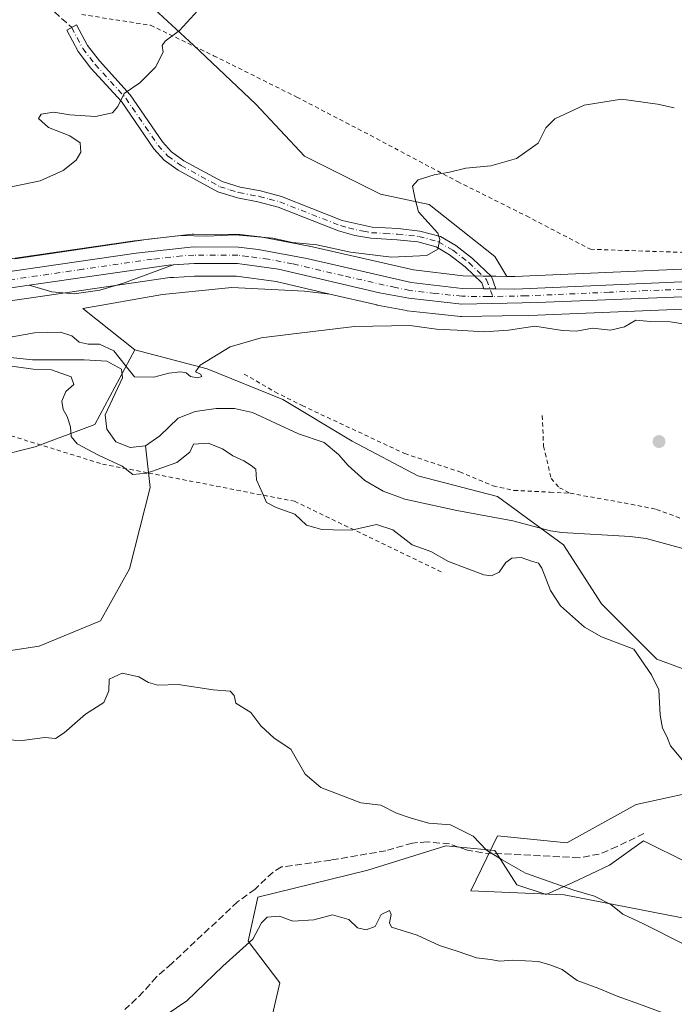
# Model space of a CAD drawing. Units: metres. Extents: x 655309 to 658776, y 4725549 to 4727940.
# Drawn here: x 655837 to 655993, y 4726550 to 4726785 of the extents above; entities that cross this region are included whole.
import ezdxf

# ---------------------------------------------------------------- set-up
doc = ezdxf.new("R2010")
doc.units = ezdxf.units.M
doc.header["$MEASUREMENT"] = 0
for name, pattern in [('DGN Style 2', [1.6480167562047852, 0.988810053722871, -0.6592067024819142]), ('DGN Style 3', [2.307223458686699, 1.648016756204785, -0.6592067024819142]), ('DGN Style 4', [2.6384748266838614, 1.318413404963828, -0.6592067024819142, 0.001648016756204785, -0.6592067024819142])]:
    doc.linetypes.add(name, pattern=pattern)
for name, color, linetype, lineweight in [('Alambrada', 7, 'DGN Style 2', 0), ('Arbolado forestal CxS', 92, 'Continuous', 0), ('Camino Cxs', 7, 'Continuous', 0), ('Camino eje', 30, 'DGN Style 4', 13), ('Carretera de calzada única Cxs', 7, 'Continuous', 13), ('Carretera de calzada única eje', 7, 'DGN Style 4', 0), ('Corriente natural lineal', 142, 'Continuous', 13), ('Curva de nivel normal', 30, 'Continuous', 0), ('Espacio natural protegido', 121, 'Continuous', 13), ('Espacio natural protegido CxS', 121, 'Continuous', 0), ('Explanada Cxs', 7, 'Continuous', 0), ('Matorral CxS', 135, 'Continuous', 0), ('Núcleo urbano CxS', 7, 'Continuous', 0), ('Pastizal CxS', 92, 'Continuous', 0), ('Punto de cota en terreno', 7, 'Continuous', 0), ('Senda', 7, 'DGN Style 3', 0)]:
    doc.layers.add(name, color=color, linetype=linetype, lineweight=lineweight)

# ---------------------------------------------------------------- blocks, each defined once
blk = doc.blocks.new('*U13')
at = {"layer": 'Pastizal CxS', "color": 92, "linetype": 'Continuous', "lineweight": 0}
for points in [[(655994.9773000004, 4726725.5283, 836.8457999999956), (655955.1441000003, 4726723.780900001, 836.8592000000062), (655953.2688999996, 4726723.8057, 837.0412999999971), (655950.4086999996, 4726728.572899999, 837.684699999998), (655934.6911000004, 4726740.981899999, 839.8006000000023), (655923.1089000005, 4726743.4641, 840.5442999999941), (655904.9089000003, 4726752.563100001, 841.8528999999982), (655893.3280999997, 4726764.972100001, 843.5112999999984), (655878.4373000005, 4726779.0361, 844.6557999999932), (655866.0283000005, 4726790.616900001, 845.9085999999952), (655853.6196999997, 4726803.025900001, 847.4262000000017), (655847.0018999996, 4726830.3255, 849.5939000000071), (655843.6935000002, 4726857.624299999, 851.4695999999967), (655836.2487000005, 4726867.551100001, 852.9655999999959), (655827.9759000001, 4726879.133099999, 854.6710000000021), (655818.0488999998, 4726893.195900001, 856.5638000000035), (655803.9863, 4726908.913899999, 859.1784000000043), (655792.4042999997, 4726911.3959, 860.5930999999982), (655779.9952999996, 4726915.532099999, 860.7945000000036), (655769.2413, 4726920.496099999, 860.4045000000042), (655756.8321000002, 4726920.496300001, 859.4866999999941), (655747.7320999998, 4726914.7053, 858.2822000000016)], [(655997.6513, 4726570.0647, 837.9588999999978), (655966.9581000004, 4726576.008099999, 839.9192000000039), (655944.6788999997, 4726576.998299999, 841.4965999999986), (655951.0493000001, 4726590.1359, 839.1382000000013), (655967.5972999996, 4726588.481899999, 838.1353999999993), (655984.1447000002, 4726597.5825, 836.251900000003), (656003.1749, 4726601.7193, 834.5617000000058)], [(655998.2112999996, 4726629.0219, 833.5678000000045), (655989.1092999997, 4726632.331900001, 833.9916999999988), (655975.8712999999, 4726645.569900001, 833.3478000000032), (655966.7707000002, 4726659.6349, 831.5669999999955), (655951.0509000003, 4726671.218900001, 832.7014999999956), (655932.0207000002, 4726676.1829, 833.1977999999945), (655916.3009000003, 4726684.4571, 833.4033000000054), (655899.7537000002, 4726694.3851, 834.0840000000027), (655881.6508999999, 4726701.721200001, 834.860400000005), (655864.3727000002, 4726706.238299999, 835.5117000000029), (655851.9638999999, 4726716.165300001, 837.3709999999992), (655870.9911000002, 4726719.473900001, 837.2100999999967), (655887.5362999998, 4726721.128699999, 837.2321999999986), (655904.9083000004, 4726720.3005, 837.2442000000011), (655911.0040999996, 4726719.597300001, 837.2038999999932), (655922.1886999998, 4726716.988500001, 837.1398000000045), (655922.3021000001, 4726716.964299999, 837.1410000000033), (655929.2757000001, 4726715.620100001, 836.8491999999969), (655929.4952999996, 4726715.5877, 836.8368999999948), (655935.4789000005, 4726714.936100001, 836.763300000006), (655942.1653000005, 4726714.207699999, 836.6931999999942), (655942.5192999998, 4726714.190300001, 836.688599999994), (655952.1350999996, 4726714.3771, 836.619399999996), (655958.4883000003, 4726714.500700001, 836.1956999999966), (655960.5796999997, 4726714.5417, 836.2114000000003), (655995.3202999998, 4726715.942100001, 836.0571999999956)]]:
    blk.add_polyline3d(points, dxfattribs=at)
blk = doc.blocks.new('*U15')
at = {"layer": 'Matorral CxS', "color": 135, "linetype": 'Continuous', "lineweight": 0}
for points in [[(655866.0283000005, 4726790.616900001, 845.9085999999952), (655878.4373000005, 4726779.0361, 844.6557999999932), (655893.3280999997, 4726764.972100001, 843.5112999999984), (655904.9089000003, 4726752.563100001, 841.8528999999982), (655923.1089000005, 4726743.4641, 840.5442999999941), (655934.6911000004, 4726740.981899999, 839.8006000000023), (655950.4086999996, 4726728.572899999, 837.684699999998), (655953.2688999996, 4726723.8057, 837.0412999999971), (655950.6756999996, 4726723.8399, 837.2758999999934), (655947.8333000002, 4726723.869899999, 837.5267000000022), (655942.8053000001, 4726723.928099999, 838.2185000000028), (655930.9426999995, 4726725.340299999, 839.369200000001), (655906.1277000001, 4726731.004899999, 840.1450999999943), (655906.0181, 4726731.0277, 840.1490999999952), (655894.4294999996, 4726733.221100001, 840.165599999993), (655894.2282999996, 4726733.2509, 840.1692999999941), (655889.4682999998, 4726733.790899999, 840.3948999999993), (655889.1580999997, 4726733.809900001, 840.4113000000071), (655878.4241000004, 4726733.9101, 840.8001999999979), (655878.0705000004, 4726733.890900001, 840.794399999999), (655864.3805000001, 4726732.330900001, 841.3331999999937), (655864.2883000001, 4726732.3189, 841.3448000000062), (655812.7260999996, 4726724.8201, 838.7912999999971)], [(655814.1404999997, 4726715.0097, 837.6383999999962), (655839.6108999997, 4726718.701099999, 837.9465999999958), (655872.7505000001, 4726723.513699999, 838.0742000000029), (655873.7395000001, 4726723.576099999, 838.0676999999997), (655878.6836999999, 4726723.890100001, 838.0304000000033), (655888.6957, 4726723.8803, 837.889599999995), (655898.1463000001, 4726722.5965, 837.6736999999994), (655911.0040999996, 4726719.597300001, 837.2038999999932), (655904.9083000004, 4726720.3005, 837.2442000000011), (655887.5362999998, 4726721.128699999, 837.2321999999986), (655870.9911000002, 4726719.473900001, 837.2100999999967), (655851.9638999999, 4726716.165300001, 837.3709999999992), (655864.3727000002, 4726706.238299999, 835.5117000000029), (655854.8504999997, 4726688.4385, 834.124100000001), (655840.5661000004, 4726683.081700001, 836.1143000000012), (655821.5201000003, 4726678.3201, 836.9771000000038)]]:
    blk.add_polyline3d(points, dxfattribs=at)
blk = doc.blocks.new('*U22')
at = {"layer": 'Arbolado forestal CxS', "color": 92, "linetype": 'Continuous', "lineweight": 0}
for points in [[(655744.6791000003, 4726610.678900001, 842.9137000000047), (655770.4216999998, 4726628.507300001, 840.9842000000064), (655781.0471000001, 4726642.605900001, 839.9753999999957), (655794.7363, 4726646.7729, 839.3466999999946), (655807.8306999998, 4726655.1055, 838.6682000000002), (655811.4018999999, 4726667.6063, 838.2367999999989), (655821.5201000003, 4726678.3201, 836.9771000000038), (655840.5661000004, 4726683.081700001, 836.1143000000012), (655854.8504999997, 4726688.4385, 834.124100000001), (655864.3727000002, 4726706.238299999, 835.5117000000029), (655881.6508999999, 4726701.721200001, 834.860400000005), (655899.7537000002, 4726694.3851, 834.0840000000027), (655916.3009000003, 4726684.4571, 833.4033000000054), (655932.0207000002, 4726676.1829, 833.1977999999945), (655951.0509000003, 4726671.218900001, 832.7014999999956), (655966.7707000002, 4726659.6349, 831.5669999999955), (655975.8712999999, 4726645.569900001, 833.3478000000032), (655989.1092999997, 4726632.331900001, 833.9916999999988), (655998.2112999996, 4726629.0219, 833.5678000000045)], [(656003.1749, 4726601.7193, 834.5617000000058), (655984.1447000002, 4726597.5825, 836.251900000003), (655967.5972999996, 4726588.481899999, 838.1353999999993), (655951.0493000001, 4726590.1359, 839.1382000000013), (655944.6788999997, 4726576.998299999, 841.4965999999986), (655966.9581000004, 4726576.008099999, 839.9192000000039), (655997.6513, 4726570.0647, 837.9588999999978)]]:
    blk.add_polyline3d(points, dxfattribs=at)
blk = doc.blocks.new('5PATER')
at = {"layer": 'Punto de cota en terreno', "linetype": 'Continuous', "lineweight": 0}
h = blk.add_hatch(color=51, dxfattribs=at)
edge = h.paths.add_edge_path()
edge.add_ellipse((0, 0), major_axis=(-0.1095731443231308, -0.1110710700762829), ratio=0.9994222409660322, start_angle=0, end_angle=360)

msp = doc.modelspace()

# ---------------------------------------------------------------- linework, layer by layer
at = {"layer": 'Alambrada', "color": 7, "linetype": 'DGN Style 2', "lineweight": 0}
for points in [[(655851.7301000003, 4726786.390100001, 846.7783000000054), (655868.1700999998, 4726783.8201, 846.1540999999999), (655883.2301000003, 4726776.550100001, 844.3772999999929), (655903.0701000001, 4726766.670100001, 844.1149000000006), (655920.6501000002, 4726757.520099999, 841.5642999999982), (655941.4801000003, 4726746.470100001, 840.2114000000003), (655957.9401000004, 4726738.2501, 839.0304999999935), (655973.2301000003, 4726730.290100001, 837.6790000000037), (655995.0500999996, 4726729.550100001, 837.2600999999996), (656016.6601, 4726745.7301, 840.5086000000011), (656028.1801000005, 4726754.800100001, 842.6668000000063), (656037.7600999996, 4726761.3301, 843.7029999999941), (656051.2200999996, 4726771.040100001, 843.2676999999967), (656065.0601000005, 4726781.2501, 842.8871999999974), (656079.2401000002, 4726791.6801, 842.7814999999974), (656094.4600999998, 4726802.1801, 843.2382000000072), (656106.2100999998, 4726810.770099999, 843.4928999999975), (656118.0100999996, 4726812.420100001, 843.5864000000003), (656149.1201, 4726815.8101, 844.5185000000056)], [(655753.6201, 4726698.720100001, 839.0264000000025), (655767.6901000004, 4726695.380100001, 839.0856000000058), (655819.0301000001, 4726690.590100001, 840.2378000000026), (655856.6901000004, 4726678.960100001, 839.7844999999943), (655867.6901000004, 4726676.8201, 838.5448000000034), (655902.5601000005, 4726670.0601, 844.0531999999948), (655938.1801000005, 4726652.9301, 839.6321999999927)], [(655890.5500999996, 4726700.470100001, 835.0173000000068), (655897.8701, 4726696.210100001, 834.8487000000023), (655904.3701, 4726692.940099999, 834.5896000000066), (655928.8701, 4726681.460100001, 833.6962000000058), (655942.0301000001, 4726677.100099999, 836.0388999999996), (655950.0201000003, 4726673.7401, 833.7177999999985), (655954.9600999998, 4726672.6601, 832.9667999999947), (655963.6201, 4726672.2301, 833.0739999999934), (655968.3701, 4726671.9901, 833.3845000000001)], [(655961.7100999998, 4726690.550100001, 835.7436000000016), (655962.0500999996, 4726683.210100001, 834.6647999999988), (655963.8701, 4726675.4901, 833.6585000000051), (655965.8300999999, 4726673.3101, 833.3142999999982), (655968.3701, 4726671.9901, 833.3845000000001)], [(655968.3701, 4726671.9901, 833.3845000000001), (655981.3101000005, 4726669.6601, 832.6202999999952), (655989.0301000001, 4726668.140100001, 832.943499999994), (656004.4600999998, 4726662.360099999, 831.9002000000038), (656010.1401000004, 4726661.640100001, 833.5166999999929), (656023.5500999996, 4726662.1801, 834.7883000000003), (656041.1501000002, 4726662.3301, 831.4832000000025), (656050.8000999996, 4726661.9001, 831.5853999999963), (656056.3201000001, 4726661.420100001, 831.2929000000004), (656070.9200999998, 4726657.5801, 831.3797999999952), (656076.5301000001, 4726657.0101, 831.9459999999963), (656080.6700999998, 4726658.290100001, 831.7725999999967)]]:
    msp.add_polyline3d(points, dxfattribs=at)
at = {"layer": 'Arbolado forestal CxS', "color": 92, "linetype": 'Continuous', "lineweight": 0}
for points in [[(655744.6791000003, 4726610.678900001, 842.9137000000047), (655770.4216999998, 4726628.507300001, 840.9842000000064), (655781.0471000001, 4726642.605900001, 839.9753999999957), (655794.7363, 4726646.7729, 839.3466999999946), (655807.8306999998, 4726655.1055, 838.6682000000002), (655811.4018999999, 4726667.6063, 838.2367999999989), (655821.5201000003, 4726678.3201, 836.9771000000038), (655840.5661000004, 4726683.081700001, 836.1143000000012), (655854.8504999997, 4726688.4385, 834.124100000001), (655864.3727000002, 4726706.238299999, 835.5117000000029)], [(655864.3727000002, 4726706.238299999, 835.5117000000029), (655881.6508999999, 4726701.721200001, 834.860400000005), (655899.7537000002, 4726694.3851, 834.0840000000027), (655916.3009000003, 4726684.4571, 833.4033000000054), (655932.0207000002, 4726676.1829, 833.1977999999945), (655951.0509000003, 4726671.218900001, 832.7014999999956), (655966.7707000002, 4726659.6349, 831.5669999999955), (655975.8712999999, 4726645.569900001, 833.3478000000032), (655989.1092999997, 4726632.331900001, 833.9916999999988), (655998.2112999996, 4726629.0219, 833.5678000000045)], [(656003.1749, 4726601.7193, 834.5617000000058), (655984.1447000002, 4726597.5825, 836.251900000003), (655967.5972999996, 4726588.481899999, 838.1353999999993), (655951.0493000001, 4726590.1359, 839.1382000000013), (655944.6788999997, 4726576.998299999, 841.4965999999986), (655966.9581000004, 4726576.008099999, 839.9192000000039), (655997.6513, 4726570.0647, 837.9588999999978)]]:
    msp.add_polyline3d(points, dxfattribs=at)
at = {"layer": 'Camino Cxs', "color": 7, "linetype": 'Continuous', "lineweight": 0, "extrusion": (0.0566646878967538, 0.01834835088711633, 0.9982246496482077), "elevation": 124732.5930123825, "flags": 128}
msp.add_lwpolyline([(4294778.467987458, -2076409.906896875), (4294778.007389409, -2076411.266840255), (4294777.56132635, -2076412.603278443)], dxfattribs=at)
at = {"layer": 'Camino Cxs', "color": 7, "linetype": 'Continuous', "lineweight": 0}
msp.add_polyline3d([(655950.6467000004, 4726720.8367, 837.3083999999944), (655949.2401000002, 4726720.850099999, 837.3880000000064), (655947.8066999996, 4726720.870100001, 837.4689999999973), (655947.3000999996, 4726722.270099999, 837.4821999999986), (655943.3501000004, 4726726.110099999, 838.7581999999966), (655939.6001000004, 4726728.950099999, 839.5155999999989), (655936.4200999998, 4726730.850099999, 839.8383000000031), (655932.0000999998, 4726732.040100001, 840.7237000000023), (655927.0500999996, 4726732.5801, 841.2514999999986), (655920.7801000001, 4726732.9301, 841.7782000000008), (655916.9301000005, 4726733.590100001, 841.7410999999993), (655913.0800999999, 4726734.690099999, 841.6009000000049), (655898.6101000002, 4726740.350099999, 842.3726000000024), (655893.8201000001, 4726741.630100001, 842.499800000005), (655888.9200999998, 4726742.550100001, 842.6606999999932), (655884.2200999996, 4726744.020099999, 842.8092999999935), (655874.7301000003, 4726749.200099999, 843.3430999999982), (655871.4200999998, 4726751.550100001, 843.573000000004), (655868.9200999998, 4726754.280099999, 843.8810999999987), (655861.2200999996, 4726765.5701, 844.8769999999931), (655853.9001000002, 4726773.600099999, 845.8656000000047), (655850.8501000004, 4726777.550100001, 846.2396000000008), (655848.1501000002, 4726782.6801, 846.6264999999986), (655850.5000999998, 4726783.9101, 846.673299999995), (655853.0900999998, 4726778.9901, 846.3022999999957), (655855.9301000005, 4726775.3101, 846.0497999999935), (655863.3000999996, 4726767.220100001, 844.8944000000047), (655871.0000999998, 4726755.9301, 843.9579999999987), (655873.1801000005, 4726753.550100001, 843.6953999999969), (655876.1401000004, 4726751.450099999, 843.557799999995), (655885.2600999996, 4726746.470100001, 843.0348999999987), (655889.5601000005, 4726745.130100001, 842.8969000000071), (655894.4101, 4726744.220100001, 842.9146000000038), (655899.4401000004, 4726742.870100001, 842.6445999999996), (655913.9301000005, 4726737.200099999, 842.1833000000044), (655921.0800999999, 4726735.5701, 842.6751999999979), (655927.2701000003, 4726735.220100001, 841.8744000000006), (655932.4901000002, 4726734.6501, 840.6717000000064), (655937.4600999998, 4726733.3101, 839.8209000000062), (655941.0800999999, 4726731.1501, 840.1440000000002), (655945.0800999999, 4726728.120100001, 839.2360000000045), (655949.5800999999, 4726723.7501, 837.5908000000054)], close=True, dxfattribs=at)
msp.add_polyline3d([(655947.8066999996, 4726720.870100001, 837.4689999999973), (655947.3000999996, 4726722.270099999, 837.4821999999986), (655943.3501000004, 4726726.110099999, 838.7581999999966), (655939.6001000004, 4726728.950099999, 839.5155999999989), (655936.4200999998, 4726730.850099999, 839.8383000000031), (655932.0000999998, 4726732.040100001, 840.7237000000023), (655927.0500999996, 4726732.5801, 841.2514999999986), (655920.7801000001, 4726732.9301, 841.7782000000008), (655916.9301000005, 4726733.590100001, 841.7410999999993), (655913.0800999999, 4726734.690099999, 841.6009000000049), (655898.6101000002, 4726740.350099999, 842.3726000000024), (655893.8201000001, 4726741.630100001, 842.499800000005), (655888.9200999998, 4726742.550100001, 842.6606999999932), (655884.2200999996, 4726744.020099999, 842.8092999999935), (655874.7301000003, 4726749.200099999, 843.3430999999982), (655871.4200999998, 4726751.550100001, 843.573000000004), (655868.9200999998, 4726754.280099999, 843.8810999999987), (655861.2200999996, 4726765.5701, 844.8769999999931), (655853.9001000002, 4726773.600099999, 845.8656000000047), (655850.8501000004, 4726777.550100001, 846.2396000000008), (655848.1501000002, 4726782.6801, 846.6264999999986), (655850.5000999998, 4726783.9101, 846.673299999995), (655853.0900999998, 4726778.9901, 846.3022999999957), (655855.9301000005, 4726775.3101, 846.0497999999935), (655863.3000999996, 4726767.220100001, 844.8944000000047), (655871.0000999998, 4726755.9301, 843.9579999999987), (655873.1801000005, 4726753.550100001, 843.6953999999969), (655876.1401000004, 4726751.450099999, 843.557799999995), (655885.2600999996, 4726746.470100001, 843.0348999999987), (655889.5601000005, 4726745.130100001, 842.8969000000071), (655894.4101, 4726744.220100001, 842.9146000000038), (655899.4401000004, 4726742.870100001, 842.6445999999996), (655913.9301000005, 4726737.200099999, 842.1833000000044), (655921.0800999999, 4726735.5701, 842.6751999999979), (655927.2701000003, 4726735.220100001, 841.8744000000006), (655932.4901000002, 4726734.6501, 840.6717000000064), (655937.4600999998, 4726733.3101, 839.8209000000062), (655941.0800999999, 4726731.1501, 840.1440000000002), (655945.0800999999, 4726728.120100001, 839.2360000000045), (655949.5800999999, 4726723.7501, 837.5908000000054), (655950.6467000004, 4726720.8367, 837.3083999999944)], dxfattribs=at)
at = {"layer": 'Camino eje', "color": 30, "linetype": 'DGN Style 4', "lineweight": 13}
msp.add_polyline3d([(655849.3251, 4726783.295100001, 846.6530999999959), (655851.9700999996, 4726778.270099999, 846.2516999999935), (655854.9151, 4726774.4551, 845.948000000004), (655862.2600999996, 4726766.395099999, 844.8708999999944), (655869.9600999998, 4726755.1051, 843.9030999999959), (655872.3000999996, 4726752.550100001, 843.5693000000028), (655875.4351000005, 4726750.325099999, 843.4397000000026), (655884.7401000002, 4726745.245100001, 842.9180000000052), (655887.0900999998, 4726744.5101, 842.8754000000046), (655889.2401000002, 4726743.840100001, 842.7807999999932), (655894.1151000002, 4726742.925100001, 842.7014000000055), (655896.5100999996, 4726742.2851, 842.639599999995), (655899.0251000002, 4726741.610099999, 842.4928000000073), (655913.5050999997, 4726735.9451, 841.8983000000007), (655915.4301000005, 4726735.395099999, 841.9308000000019), (655919.0050999997, 4726734.5801, 842.1187999999967), (655920.9301000005, 4726734.2501, 842.2170999999945), (655924.0651000004, 4726734.075099999, 842.0617000000057), (655927.1601, 4726733.9001, 841.5678999999947), (655932.2451, 4726733.345100001, 840.7584000000062), (655936.9401000004, 4726732.0801, 839.9208999999975), (655940.3400999998, 4726730.050100001, 839.8034000000043), (655944.2150999998, 4726727.1151, 839.0103999999993), (655948.4401000004, 4726723.0101, 837.546100000007), (655949.9237000003, 4726719.001900001, 837.3445999999968)], dxfattribs=at)
at = {"layer": 'Carretera de calzada única Cxs', "color": 7, "linetype": 'Continuous', "lineweight": 13, "extrusion": (0.0402941253310215, -0.2037721975428021, 0.9781887726673135), "elevation": -935927.3923277563, "flags": 128}
msp.add_lwpolyline([(1560328.267432902, 4411522.469775409), (1560327.164900144, 4411522.619497703), (1560293.59974282, 4411524.371392962)], dxfattribs=at)
at = {"layer": 'Carretera de calzada única Cxs', "color": 7, "linetype": 'Continuous', "lineweight": 13, "extrusion": (0.08009813410389152, -0.5443048706583071, 0.8350547866402052), "elevation": -2519545.6044713, "flags": 128}
msp.add_lwpolyline([(1337009.161192736, 3825744.362915268), (1336983.435241573, 3825744.429985837), (1336960.853720328, 3825744.669186023)], dxfattribs=at)
at = {"layer": 'Carretera de calzada única Cxs', "color": 7, "linetype": 'Continuous', "lineweight": 13, "extrusion": (0.0566646878967538, 0.01834835088711633, 0.9982246496482077), "elevation": 124732.5930123825, "flags": 128}
msp.add_lwpolyline([(4294778.467987458, -2076409.906896875), (4294778.007389409, -2076411.266840255), (4294777.56132635, -2076412.603278443)], dxfattribs=at)
at = {"layer": 'Carretera de calzada única Cxs', "color": 7, "linetype": 'Continuous', "lineweight": 13}
for points in [[(655791.0900999998, 4726718.7601, 839.4562000000006), (655813.1501000002, 4726721.850099999, 838.4299000000028), (655864.7200999996, 4726729.350099999, 839.9446000000027), (655878.4101, 4726730.9101, 839.4744000000064), (655889.1300999997, 4726730.8101, 839.2399000000006), (655893.8901000004, 4726730.270099999, 839.1438999999956), (655905.4600999998, 4726728.0801, 838.7378999999929), (655930.4301000005, 4726722.380100001, 838.0476999999955), (655942.6101000002, 4726720.9301, 837.8974000000018), (655947.8066999996, 4726720.870100001, 837.4689999999973)], [(655813.1501000002, 4726721.850099999, 838.4299000000028), (655864.7200999996, 4726729.350099999, 839.9446000000027), (655878.4101, 4726730.9101, 839.4744000000064), (655889.1300999997, 4726730.8101, 839.2399000000006), (655893.8901000004, 4726730.270099999, 839.1438999999956), (655905.4600999998, 4726728.0801, 838.7378999999929), (655930.4301000005, 4726722.380100001, 838.0476999999955), (655942.6101000002, 4726720.9301, 837.8974000000018), (655947.8066999996, 4726720.870100001, 837.4689999999973), (655949.2401000002, 4726720.850099999, 837.3880000000064), (655950.6467000004, 4726720.8367, 837.3083999999944), (655955.1901000004, 4726720.780099999, 836.9879999999977), (655995.0800999999, 4726722.530099999, 836.6019999999991)], [(655995.2100999998, 4726718.940099999, 836.6497999999993), (655960.4901000002, 4726717.540100001, 836.9361000000063), (655942.4901000002, 4726717.190099999, 838.5130000000064), (655929.8201000001, 4726718.5701, 837.6888999999939), (655922.8701, 4726719.9101, 837.9703000000009), (655898.6901000004, 4726725.550100001, 839.2130000000034), (655888.9001000002, 4726726.880100001, 838.4383999999991), (655878.5900999998, 4726726.890100001, 838.3849999999949), (655872.4401000004, 4726726.5001, 838.5369999999967), (655839.1801000005, 4726721.670100001, 838.9008999999934), (655813.7200999996, 4726717.9801, 838.9377999999997)], [(656222.2351000002, 4726697.6801, 835.6123999999982), (656208.6501000002, 4726699.420100001, 835.5252000000038), (656129.5800999999, 4726709.530099999, 835.3668999999937), (656084.4700999996, 4726715.020099999, 836.148000000001), (656081.0401, 4726715.440099999, 836.2963000000018), (656041.9600999998, 4726719.8101, 837.3074999999953), (656030.4600999998, 4726720.110099999, 837.1012000000047), (655995.2100999998, 4726718.940099999, 836.6497999999993), (655960.4901000002, 4726717.540100001, 836.9361000000063), (655942.4901000002, 4726717.190099999, 838.5130000000064), (655929.8201000001, 4726718.5701, 837.6888999999939), (655922.8701, 4726719.9101, 837.9703000000009), (655898.6901000004, 4726725.550100001, 839.2130000000034), (655888.9001000002, 4726726.880100001, 838.4383999999991), (655878.5900999998, 4726726.890100001, 838.3849999999949), (655873.5500999996, 4726726.5703, 838.5059000000037)], [(655950.6467000004, 4726720.8367, 837.3083999999944), (655955.1901000004, 4726720.780099999, 836.9879999999977), (655995.0800999999, 4726722.530099999, 836.6019999999991), (656036.3000999996, 4726723.550100001, 837.295299999998), (656048.3000999996, 4726722.6601, 837.1181999999973), (656130.0100999996, 4726712.9301, 835.4440999999933), (656256.9700999996, 4726696.690099999, 836.0369999999967), (656294.4001000002, 4726692.0701, 835.2520999999979), (656345.1001000004, 4726685.880100001, 833.0728999999993), (656399.6501000002, 4726679.0001, 833.4152000000031), (656417.2600999996, 4726677.0801, 833.2229999999981), (656430.1700999998, 4726676.520099999, 833.1380999999965), (656439.0433, 4726676.9101, 832.9602000000014)]]:
    msp.add_polyline3d(points, dxfattribs=at)
at = {"layer": 'Carretera de calzada única eje', "color": 7, "linetype": 'DGN Style 4', "lineweight": 0}
for points in [[(655949.9237000003, 4726719.001900001, 837.3445999999968), (655948.8400999998, 4726718.9801, 837.4164000000019), (655942.5500999996, 4726719.0601, 838.1581000000006), (655936.2200999996, 4726719.7501, 837.7973000000056), (655930.1300999997, 4726720.470100001, 837.863599999997), (655926.6501000002, 4726721.140100001, 837.9446999999927), (655914.1601, 4726723.9901, 838.5351999999984), (655902.0701000001, 4726726.8101, 838.5029999999971), (655896.2901, 4726727.9101, 838.4663), (655891.3901000004, 4726728.5701, 838.6489000000003), (655889.0100999996, 4726728.840100001, 838.6861999999965), (655883.6501000002, 4726728.890100001, 838.7670000000071), (655878.5000999998, 4726728.9001, 838.7883000000003), (655875.7001, 4726728.720100001, 838.8764999999986), (655868.5800999999, 4726727.920100001, 838.7247999999963), (655851.9501, 4726725.5101, 838.9339000000037), (655813.4301000005, 4726719.9101, 838.6876999999951), (655799.7901, 4726718.030099999, 838.8772999999929), (655791.2200999996, 4726716.8301, 838.6373000000021)], [(656226.5425000006, 4726698.851700001, 835.7651000000043), (656169.3300999999, 4726706.170100001, 835.3902999999991), (656129.7901, 4726711.2301, 835.4106000000029), (656107.2401000002, 4726713.970100001, 835.8791999999958), (656066.3800999997, 4726718.840100001, 836.625), (656064.6700999998, 4726719.050100001, 836.6552999999985), (656045.1300999997, 4726721.2301, 837.1270999999979), (656039.1300999997, 4726721.6801, 837.1401999999945), (656033.3800999997, 4726721.8301, 837.0734999999986), (656012.7701000003, 4726721.3201, 836.709400000007), (655995.1401000004, 4726720.7301, 836.6227000000072), (655977.7801000001, 4726720.030099999, 836.7608999999939), (655957.8400999998, 4726719.1601, 836.9118000000017), (655949.9237000003, 4726719.001900001, 837.3445999999968)]]:
    msp.add_polyline3d(points, dxfattribs=at)
at = {"layer": 'Corriente natural lineal', "color": 142, "linetype": 'Continuous', "lineweight": 13}
for points in [[(655786.4556, 4726713.755200001, 836.7976999999955), (655786.8000999996, 4726702.470100001, 836.063599999994), (655787.5800999999, 4726699.9301, 835.892200000002), (655789.3901000004, 4726698.370100001, 835.8660999999993), (655796.3101000005, 4726697.210100001, 835.7981000000001), (655806.5301000001, 4726698.090100001, 835.2402000000002), (655815.7901, 4726706.140100001, 835.3849000000046), (655820.4901000002, 4726708.4001, 835.2890000000043), (655824.1401000004, 4726707.8101, 834.9603999999963), (655834.6700999998, 4726704.4301, 834.8632999999973), (655839.9801000003, 4726703.9001, 834.6184000000068), (655852.3300999999, 4726703.880100001, 834.4738999999972), (655857.7001, 4726703.5701, 834.3920999999973), (655861.2500999998, 4726701.610099999, 834.3307999999961), (655861.4301000005, 4726699.540100001, 834.1763999999966), (655857.3501000004, 4726690.7301, 833.8712999999989), (655857.7500999998, 4726687.280099999, 833.7728999999963), (655859.9001000002, 4726684.300100001, 833.8089000000036), (655863.3000999996, 4726682.940099999, 833.6624000000012), (655866.9801000003, 4726683.340100001, 833.5844999999972)], [(655866.9801000003, 4726683.340100001, 833.5844999999972), (655870.3501000004, 4726685.700099999, 833.592499999999), (655874.7301000003, 4726689.920100001, 833.4676999999938), (655878.8201000001, 4726691.4901, 833.3543999999966), (655883.8101000005, 4726692.2501, 833.2744999999995), (655888.2401000002, 4726692.210100001, 833.0503999999929), (655892.5401, 4726691.3201, 833.0516000000061), (655903.5201000003, 4726686.170100001, 833.1079000000027), (655909.6601, 4726684.0801, 832.8821999999927), (655913.0800999999, 4726681.2501, 832.3632999999973), (655915.4001000002, 4726678.620100001, 832.1448999999994), (655919.3501000004, 4726675.020099999, 832.1046999999963), (655923.7600999996, 4726672.450099999, 831.8160999999964), (655928.9301000005, 4726670.5801, 832.2275999999983), (655941.3000999996, 4726667.840100001, 831.8426000000036), (655954.7301000003, 4726665.420100001, 831.8974000000018), (655963.6601, 4726662.9801, 831.3381999999983), (655966.3701, 4726662.620100001, 831.2054999999964), (655982.7600999996, 4726661.6601, 831.1784999999945), (655986.5401, 4726661.1501, 831.1426000000066), (655996.1801000005, 4726658.5601, 830.9217000000062)], [(655832.0401, 4726634.030099999, 838.6368999999977), (655841.5601000005, 4726635.4801, 838.2467000000034), (655856.1700999998, 4726641.5101, 837.9352000000072), (655863.1101000002, 4726653.890100001, 836.8502000000008), (655868.0800999999, 4726673.370100001, 835.4373999999953), (655866.9801000003, 4726683.340100001, 833.5844999999972)]]:
    msp.add_polyline3d(points, dxfattribs=at)
at = {"layer": 'Curva de nivel normal', "color": 30, "linetype": 'Continuous', "lineweight": 0, "flags": 128}
for points, elevation in [([(655834.1600000003, 4726745.0701), (655841.79, 4726746.6801), (655847.25, 4726749.100099999), (655850.3799999999, 4726751.620100001), (655851.4699999997, 4726753.520099999), (655851.3200000003, 4726755.720100001), (655848.8600000005, 4726757.390100001), (655843.8099999997, 4726759.420100001), (655841.3600000005, 4726761.550100001), (655842.0599999997, 4726762.600099999), (655845.0300000003, 4726763.0801), (655848.8700000001, 4726762.440099999), (655855.0099999999, 4726762.040100001), (655859.04, 4726762.9301), (655860.3600000005, 4726764.370100001), (655861.8399999999, 4726767.4801), (655865.5599999997, 4726770.050100001), (655869.3600000005, 4726773.8101), (655871.1500000004, 4726777.370100001), (655870.9400000004, 4726778.970100001), (655871.6799999997, 4726780.040100001), (655875.0599999997, 4726782.530099999), (655881.2300000006, 4726789.2301)], 845), ([(655835.75, 4726728.0001), (655867.6399999997, 4726732.690099999), (655875.4699999997, 4726733.610099999), (655881.5899999999, 4726733.440099999), (655888.4500000002, 4726733.710100001), (655897.3700000001, 4726732.950099999), (655902.0999999996, 4726731.9001), (655907.8600000005, 4726731.350099999), (655915.9400000004, 4726729.620100001), (655925.7400000002, 4726728.4001), (655934.1399999997, 4726728.7601), (655936.7699999996, 4726730.3101), (655937.2999999998, 4726732.620100001), (655936.7599999999, 4726734.170100001), (655932.1799999997, 4726739.200099999), (655931.3600000005, 4726742.300100001), (655930.75, 4726745.370100001), (655932.1200000001, 4726746.9101), (655935.9000000004, 4726748.090100001), (655939.5599999997, 4726748.6801), (655943.5, 4726749.640100001), (655949.4800000006, 4726750.220100001), (655955.5899999999, 4726751.9901), (655960.75, 4726755.610099999), (655962.5499999998, 4726759.300100001), (655964.75, 4726761.420100001), (655971.75, 4726764.7401), (655980.6900000004, 4726766.1601), (655989.2300000006, 4726764.950099999), (655993.2800000003, 4726764.050100001)], 840), ([(655833.7199999997, 4726709.1501), (655840.4400000004, 4726710.3201), (655846.6799999997, 4726710.460100001), (655849.3399999999, 4726709.630100001), (655851.0700000003, 4726708.120100001), (655853.2800000003, 4726707.630100001), (655855.9500000002, 4726707.620100001), (655859.4000000004, 4726706.030099999), (655862.0700000003, 4726702.630100001), (655864.3399999999, 4726699.780099999), (655868.9299999997, 4726699.7301), (655872.5300000003, 4726700.6501), (655875.2699999996, 4726701.0001), (655876.6399999997, 4726700.7601), (655877.6900000004, 4726699.880100001), (655879.4100000003, 4726699.590100001), (655880.4000000004, 4726699.9001), (655880.0499999998, 4726700.460100001), (655878.8600000005, 4726700.960100001), (655880, 4726702.630100001), (655887.1799999997, 4726706.940099999), (655894.5700000003, 4726709.1501), (655901.6500000004, 4726709.970100001), (655916.8700000001, 4726711.8101), (655930.0999999996, 4726712.0601), (655936.5, 4726711.1601), (655941.3799999999, 4726710.960100001), (655947.8499999996, 4726710.5701), (655953.6799999997, 4726710.9301), (655959.9199999999, 4726711.9101), (655966.5899999999, 4726710.850099999), (655969.9199999999, 4726710.7401), (655973.7100000001, 4726711.4301), (655978.0700000003, 4726710.9301), (655981.4100000003, 4726711.7401), (655984.0499999998, 4726713.380100001), (655987.6100000005, 4726713.0101), (655992.2999999998, 4726712.920100001), (655999.0599999997, 4726711.880100001)], 835), ([(655995.2599999999, 4726608.1801), (655992.3899999997, 4726611.620100001), (655991.5099999999, 4726613.880100001), (655990.4500000002, 4726615.880100001), (655989.9000000004, 4726618.9901), (655989.5700000003, 4726624.9801), (655987.7999999998, 4726628.590100001), (655983.5899999999, 4726634.690099999), (655975.9199999999, 4726637.6501), (655971.8600000005, 4726640.0001), (655966.1100000005, 4726645.0701), (655963.7000000002, 4726648.7301), (655961.5899999999, 4726654.090100001), (655960.8300000001, 4726655.2401), (655959.1900000004, 4726655.770099999), (655956.6799999997, 4726656.600099999), (655954.4500000002, 4726656.450099999), (655953.0199999996, 4726655.440099999), (655951.4600000001, 4726653.110099999), (655949.5999999996, 4726652.270099999), (655947.7599999999, 4726652.5101), (655939.3499999996, 4726655.6801), (655935.1299999999, 4726658.040100001), (655930.6399999997, 4726659.620100001), (655926.04, 4726663.2301), (655922.1200000001, 4726664.4801), (655916.1399999997, 4726663.1501), (655911.7999999998, 4726663.280099999), (655909.0800000001, 4726663.300100001), (655907.4400000004, 4726663.790100001), (655905.4400000004, 4726664.380100001), (655902.6299999999, 4726667.0101), (655898.1900000004, 4726668.5801), (655895.8499999996, 4726669.8101), (655894.8799999999, 4726672.040100001), (655893.5, 4726675.200099999), (655893.2699999996, 4726677.710100001), (655892.2000000002, 4726678.630100001), (655890.4699999997, 4726679.7601), (655887.7800000003, 4726680.9001), (655885.3300000001, 4726682.600099999), (655881.8799999999, 4726683.970100001), (655878.4000000004, 4726683.7301), (655877.54, 4726681.8201), (655874.4000000004, 4726679.340100001), (655867.2599999999, 4726676.780099999), (655863.9199999999, 4726676.5001), (655861.3600000005, 4726678.470100001), (655855.7300000006, 4726681.0701), (655850.6500000004, 4726683.7601), (655849.2199999997, 4726685.540100001), (655849.04, 4726687.870100001), (655848.25, 4726690.300100001), (655847.2699999996, 4726691.960100001), (655846.9800000006, 4726693.960100001), (655847.9000000004, 4726696.3201), (655849.8300000001, 4726697.960100001), (655849.2199999997, 4726699.840100001), (655844.4600000001, 4726701.440099999), (655840.1200000001, 4726701.670100001), (655832.7400000002, 4726702.6601)], 835), ([(655996.3300000001, 4726563.8201), (655985.7800000003, 4726569.140100001), (655980.9600000001, 4726571.4001), (655978.0899999999, 4726573.7401), (655974.2000000002, 4726575.700099999), (655969.29, 4726577.100099999), (655957.7199999997, 4726581.220100001), (655952.1699999999, 4726584.390100001), (655948.4000000004, 4726586.6601), (655945.1900000004, 4726590.030099999), (655939.7999999998, 4726592.7301), (655934.6699999999, 4726593.1801), (655930.4199999999, 4726594.340100001), (655926.9000000004, 4726595.5001), (655923.1399999997, 4726597.440099999), (655918.4199999999, 4726597.970100001), (655908.8700000001, 4726601.670100001), (655905.1100000005, 4726604.860099999), (655901.6299999999, 4726610.8101), (655897.7000000002, 4726613.4801), (655894.4800000006, 4726616.420100001), (655892.1100000005, 4726619.590100001), (655888.5499999998, 4726621.8101), (655888.1200000001, 4726623.6801), (655887.1799999997, 4726624.690099999), (655883.0899999999, 4726625.020099999), (655874.7199999997, 4726626.280099999), (655869.9199999999, 4726626.130100001), (655867.6399999997, 4726626.7301), (655865.3899999997, 4726628.100099999), (655861.3899999997, 4726629.0001), (655858.2400000002, 4726627.590100001), (655858.1600000003, 4726624.7401), (655857.0300000003, 4726621.9801), (655852.6299999999, 4726619.170100001), (655847.5199999996, 4726614.720100001), (655845.4400000004, 4726613.4101), (655842.9199999999, 4726613.640100001), (655837.4600000001, 4726612.870100001), (655831.4000000004, 4726613.100099999)], 840), ([(655992.9600000001, 4726546.940099999), (655984.9900000002, 4726549.870100001), (655979.5899999999, 4726551.770099999), (655975.2599999999, 4726553.600099999), (655970.0599999997, 4726555.540100001), (655966.4800000006, 4726558.1801), (655963.7999999998, 4726559.2401), (655960.8499999996, 4726560.100099999), (655954.6600000003, 4726560.420100001), (655951.5899999999, 4726560.200099999), (655949.3799999999, 4726560.5801), (655946.0599999997, 4726560.940099999), (655941.6600000003, 4726562.4901), (655937.2100000001, 4726563.940099999), (655931.8399999999, 4726566.360099999), (655925.75, 4726568.3201), (655925.2000000002, 4726569.290100001), (655925.6500000004, 4726571.280099999), (655925.2199999997, 4726572.270099999), (655923.2100000001, 4726571.280099999), (655921.8200000003, 4726568.470100001), (655919.6600000003, 4726567.6601), (655917.5800000001, 4726568.120100001), (655915.5199999996, 4726570.100099999), (655911.6399999997, 4726571.220100001), (655907.1699999999, 4726570.0101), (655902.1600000003, 4726569.7601), (655898.9600000001, 4726570.940099999), (655896.0199999996, 4726570.6601), (655894.6399999997, 4726569.3101), (655892.5599999997, 4726565.460100001), (655885.4600000001, 4726559.0001), (655876.8399999999, 4726550.700099999), (655869.6600000003, 4726545.800100001)], 845)]:
    msp.add_lwpolyline(points, dxfattribs=dict(at, elevation=elevation))
at = {"layer": 'Espacio natural protegido', "color": 121, "linetype": 'Continuous', "lineweight": 13, "flags": 128}
msp.add_lwpolyline([(655897.3165000004, 4726547.392000001), (655899.0656000006, 4726554.997900002), (655891.4838000011, 4726564.943900002), (655893.8170999994, 4726575.475700002), (655920.0640000021, 4726581.911399998), (655938.7290000019, 4726587.7612), (655950.3939000004, 4726586.5911), (655955.6427000001, 4726578.4002), (655962.6427000005, 4726576.060100002), (655969.0586000016, 4726578.984999998), (655977.8077000001, 4726583.081000002), (655985.954800002, 4726588.955800002), (655996.4716000003, 4726583.665700001)], dxfattribs=at)
at = {"layer": 'Espacio natural protegido CxS', "color": 121, "linetype": 'Continuous', "lineweight": 0, "flags": 128}
msp.add_lwpolyline([(655897.3165000001, 4726547.392000001), (655899.0656000001, 4726554.997900001), (655891.4838000005, 4726564.9439), (655893.8170999989, 4726575.4757), (655920.0639999993, 4726581.911399999), (655938.7289999991, 4726587.761199999), (655950.3938999998, 4726586.5911), (655955.6426999995, 4726578.400199999), (655962.6427000001, 4726576.0601), (655969.058600001, 4726578.984999998), (655977.8076999995, 4726583.081000002), (655985.9548000015, 4726588.955800002), (655996.4715999997, 4726583.6657)], dxfattribs=at)
at = {"layer": 'Explanada Cxs', "color": 7, "linetype": 'Continuous', "lineweight": 0}
msp.add_polyline3d([(655856.0100999996, 4726720.540100001, 838.1539000000049), (655849.9001000002, 4726719.600099999, 838.1811000000016), (655844.5401, 4726720.110099999, 838.9085000000051), (655839.1801000005, 4726721.670100001, 838.9008999999934), (655872.4401000004, 4726726.5001, 838.5369999999967), (655873.5500999996, 4726726.5701, 838.505999999994), (655861.6601, 4726722.170100001, 838.3405000000057)], close=True, dxfattribs=at)
msp.add_polyline3d([(655856.0100999996, 4726720.540100001, 838.1539000000049), (655849.9001000002, 4726719.600099999, 838.1811000000016), (655844.5401, 4726720.110099999, 838.9085000000051), (655839.1801000005, 4726721.670100001, 838.9008999999934), (655872.4401000004, 4726726.5001, 838.5369999999967), (655873.5500999996, 4726726.5701, 838.505999999994), (655861.6601, 4726722.170100001, 838.3405000000057), (655856.0100999996, 4726720.540100001, 838.1539000000049)], dxfattribs=at)
at = {"layer": 'Matorral CxS', "color": 135, "linetype": 'Continuous', "lineweight": 0}
for points in [[(655747.7320999998, 4726914.7053, 858.2822000000016), (655756.8321000002, 4726920.496300001, 859.4866999999941), (655769.2413, 4726920.496099999, 860.4045000000042), (655779.9952999996, 4726915.532099999, 860.7945000000036), (655792.4042999997, 4726911.3959, 860.5930999999982), (655803.9863, 4726908.913899999, 859.1784000000043), (655818.0488999998, 4726893.195900001, 856.5638000000035), (655827.9759000001, 4726879.133099999, 854.6710000000021), (655836.2487000005, 4726867.551100001, 852.9655999999959), (655843.6935000002, 4726857.624299999, 851.4695999999967), (655847.0018999996, 4726830.3255, 849.5939000000071), (655853.6196999997, 4726803.025900001, 847.4262000000017), (655866.0283000005, 4726790.616900001, 845.9085999999952), (655878.4373000005, 4726779.0361, 844.6557999999932), (655893.3280999997, 4726764.972100001, 843.5112999999984), (655904.9089000003, 4726752.563100001, 841.8528999999982), (655923.1089000005, 4726743.4641, 840.5442999999941), (655934.6911000004, 4726740.981899999, 839.8006000000023), (655950.4086999996, 4726728.572899999, 837.684699999998), (655953.2688999996, 4726723.8057, 837.0412999999971)], [(655747.6907000003, 4726716.8049, 838.3221999999951), (655762.6017000005, 4726717.806100001, 838.2165999999997), (655782.2544999998, 4726720.551100001, 837.1263000000035), (655790.6738999998, 4726721.731100001, 837.313599999994), (655812.7260999996, 4726724.8201, 838.7912999999971), (655864.2883000001, 4726732.3189, 841.3448000000062), (655864.3805000001, 4726732.330900001, 841.3331999999937), (655878.0705000004, 4726733.890900001, 840.794399999999), (655878.4241000004, 4726733.9101, 840.8001999999979), (655889.1580999997, 4726733.809900001, 840.4113000000071), (655889.4682999998, 4726733.790899999, 840.3948999999993), (655894.2282999996, 4726733.2509, 840.1692999999941), (655894.4294999996, 4726733.221100001, 840.165599999993), (655906.0181, 4726731.0277, 840.1490999999952), (655906.1277000001, 4726731.004899999, 840.1450999999943), (655930.9426999995, 4726725.340299999, 839.369200000001), (655942.8053000001, 4726723.928099999, 838.2185000000028), (655947.8333000002, 4726723.869899999, 837.5267000000022), (655950.6756999996, 4726723.8399, 837.2758999999934), (655953.2688999996, 4726723.8057, 837.0412999999971)], [(655747.9493000006, 4726707.0067, 838.7814999999973), (655763.7193, 4726708.056700001, 838.4891999999965), (655763.9301000005, 4726708.078299999, 838.4879999999977), (655767.4095000002, 4726708.5581, 838.4704999999958), (655783.3191000001, 4726710.7481, 837.4232000000048), (655783.3567000005, 4726710.7565, 837.4138999999996), (655783.4310999997, 4726710.764699999, 837.3947000000044), (655786.8422999998, 4726711.238500001, 836.5136000000057), (655791.7607000006, 4726711.918299999, 837.1895999999979), (655814.1404999997, 4726715.0097, 837.6383999999962), (655839.6108999997, 4726718.701099999, 837.9465999999958), (655872.7505000001, 4726723.513699999, 838.0742000000029), (655873.7395000001, 4726723.576099999, 838.0676999999997), (655878.6836999999, 4726723.890100001, 838.0304000000033), (655888.6957, 4726723.8803, 837.889599999995), (655898.1463000001, 4726722.5965, 837.6736999999994), (655911.0040999996, 4726719.597300001, 837.2038999999932)], [(655911.0040999996, 4726719.597300001, 837.2038999999932), (655904.9083000004, 4726720.3005, 837.2442000000011), (655887.5362999998, 4726721.128699999, 837.2321999999986), (655870.9911000002, 4726719.473900001, 837.2100999999967), (655851.9638999999, 4726716.165300001, 837.3709999999992), (655864.3727000002, 4726706.238299999, 835.5117000000029)], [(655744.6791000003, 4726610.678900001, 842.9137000000047), (655770.4216999998, 4726628.507300001, 840.9842000000064), (655781.0471000001, 4726642.605900001, 839.9753999999957), (655794.7363, 4726646.7729, 839.3466999999946), (655807.8306999998, 4726655.1055, 838.6682000000002), (655811.4018999999, 4726667.6063, 838.2367999999989), (655821.5201000003, 4726678.3201, 836.9771000000038), (655840.5661000004, 4726683.081700001, 836.1143000000012), (655854.8504999997, 4726688.4385, 834.124100000001), (655864.3727000002, 4726706.238299999, 835.5117000000029)]]:
    msp.add_polyline3d(points, dxfattribs=at)
at = {"layer": 'Núcleo urbano CxS', "color": 7, "linetype": 'Continuous', "lineweight": 0}
for points in [[(655747.6907000003, 4726716.8049, 838.3221999999951), (655762.6017000005, 4726717.806100001, 838.2165999999997), (655782.2544999998, 4726720.551100001, 837.1263000000035), (655790.6738999998, 4726721.731100001, 837.313599999994), (655812.7260999996, 4726724.8201, 838.7912999999971), (655864.2883000001, 4726732.3189, 841.3448000000062), (655864.3805000001, 4726732.330900001, 841.3331999999937), (655878.0705000004, 4726733.890900001, 840.794399999999), (655878.4241000004, 4726733.9101, 840.8001999999979), (655889.1580999997, 4726733.809900001, 840.4113000000071), (655889.4682999998, 4726733.790899999, 840.3948999999993), (655894.2282999996, 4726733.2509, 840.1692999999941), (655894.4294999996, 4726733.221100001, 840.165599999993), (655906.0181, 4726731.0277, 840.1490999999952), (655906.1277000001, 4726731.004899999, 840.1450999999943), (655930.9426999995, 4726725.340299999, 839.369200000001), (655942.8053000001, 4726723.928099999, 838.2185000000028), (655947.8333000002, 4726723.869899999, 837.5267000000022), (655950.6756999996, 4726723.8399, 837.2758999999934), (655953.2688999996, 4726723.8057, 837.0412999999971), (655955.1441000003, 4726723.780900001, 836.8592000000062), (655994.9773000004, 4726725.5283, 836.8457999999956)], [(655747.6907000003, 4726716.8049, 838.3221999999951), (655762.6017000005, 4726717.806100001, 838.2165999999997), (655782.2544999998, 4726720.551100001, 837.1263000000035), (655790.6738999998, 4726721.731100001, 837.313599999994), (655812.7260999996, 4726724.8201, 838.7912999999971), (655864.2883000001, 4726732.3189, 841.3448000000062), (655864.3805000001, 4726732.330900001, 841.3331999999937), (655878.0705000004, 4726733.890900001, 840.794399999999), (655878.4241000004, 4726733.9101, 840.8001999999979), (655889.1580999997, 4726733.809900001, 840.4113000000071), (655889.4682999998, 4726733.790899999, 840.3948999999993), (655894.2282999996, 4726733.2509, 840.1692999999941), (655894.4294999996, 4726733.221100001, 840.165599999993), (655906.0181, 4726731.0277, 840.1490999999952), (655906.1277000001, 4726731.004899999, 840.1450999999943), (655930.9426999995, 4726725.340299999, 839.369200000001), (655942.8053000001, 4726723.928099999, 838.2185000000028), (655947.8333000002, 4726723.869899999, 837.5267000000022), (655950.6756999996, 4726723.8399, 837.2758999999934), (655953.2688999996, 4726723.8057, 837.0412999999971)], [(655953.2688999996, 4726723.8057, 837.0412999999971), (655955.1441000003, 4726723.780900001, 836.8592000000062), (655994.9773000004, 4726725.5283, 836.8457999999956), (656021.7050999999, 4726726.1897, 838)], [(655747.9493000006, 4726707.0067, 838.7814999999973), (655763.7193, 4726708.056700001, 838.4891999999965), (655763.9301000005, 4726708.078299999, 838.4879999999977), (655767.4095000002, 4726708.5581, 838.4704999999958), (655783.3191000001, 4726710.7481, 837.4232000000048), (655783.3567000005, 4726710.7565, 837.4138999999996), (655783.4310999997, 4726710.764699999, 837.3947000000044), (655786.8422999998, 4726711.238500001, 836.5136000000057), (655791.7607000006, 4726711.918299999, 837.1895999999979), (655814.1404999997, 4726715.0097, 837.6383999999962), (655839.6108999997, 4726718.701099999, 837.9465999999958), (655872.7505000001, 4726723.513699999, 838.0742000000029), (655873.7395000001, 4726723.576099999, 838.0676999999997), (655878.6836999999, 4726723.890100001, 838.0304000000033), (655888.6957, 4726723.8803, 837.889599999995), (655898.1463000001, 4726722.5965, 837.6736999999994), (655911.0040999996, 4726719.597300001, 837.2038999999932)], [(655995.3202999998, 4726715.942100001, 836.0571999999956), (655960.5796999997, 4726714.5417, 836.2114000000003), (655958.4883000003, 4726714.500700001, 836.1956999999966), (655952.1350999996, 4726714.3771, 836.619399999996), (655942.5192999998, 4726714.190300001, 836.688599999994), (655942.1653000005, 4726714.207699999, 836.6931999999942), (655935.4789000005, 4726714.936100001, 836.763300000006), (655929.4952999996, 4726715.5877, 836.8368999999948), (655929.2757000001, 4726715.620100001, 836.8491999999969), (655922.3021000001, 4726716.964299999, 837.1410000000033), (655922.1886999998, 4726716.988500001, 837.1398000000045), (655911.0040999996, 4726719.597300001, 837.2038999999932), (655898.1463000001, 4726722.5965, 837.6736999999994), (655888.6957, 4726723.8803, 837.889599999995), (655878.6836999999, 4726723.890100001, 838.0304000000033), (655873.7395000001, 4726723.576099999, 838.0676999999997), (655872.7505000001, 4726723.513699999, 838.0742000000029), (655839.6108999997, 4726718.701099999, 837.9465999999958), (655814.1404999997, 4726715.0097, 837.6383999999962)], [(655911.0040999996, 4726719.597300001, 837.2038999999932), (655922.1886999998, 4726716.988500001, 837.1398000000045), (655922.3021000001, 4726716.964299999, 837.1410000000033), (655929.2757000001, 4726715.620100001, 836.8491999999969), (655929.4952999996, 4726715.5877, 836.8368999999948), (655935.4789000005, 4726714.936100001, 836.763300000006), (655942.1653000005, 4726714.207699999, 836.6931999999942), (655942.5192999998, 4726714.190300001, 836.688599999994), (655952.1350999996, 4726714.3771, 836.619399999996), (655958.4883000003, 4726714.500700001, 836.1956999999966), (655960.5796999997, 4726714.5417, 836.2114000000003), (655995.3202999998, 4726715.942100001, 836.0571999999956), (656002.3278999999, 4726716.174699999, 836.1431000000011)]]:
    msp.add_polyline3d(points, dxfattribs=at)
at = {"layer": 'Pastizal CxS', "color": 92, "linetype": 'Continuous', "lineweight": 0}
for points in [[(655747.7320999998, 4726914.7053, 858.2822000000016), (655756.8321000002, 4726920.496300001, 859.4866999999941), (655769.2413, 4726920.496099999, 860.4045000000042), (655779.9952999996, 4726915.532099999, 860.7945000000036), (655792.4042999997, 4726911.3959, 860.5930999999982), (655803.9863, 4726908.913899999, 859.1784000000043), (655818.0488999998, 4726893.195900001, 856.5638000000035), (655827.9759000001, 4726879.133099999, 854.6710000000021), (655836.2487000005, 4726867.551100001, 852.9655999999959), (655843.6935000002, 4726857.624299999, 851.4695999999967), (655847.0018999996, 4726830.3255, 849.5939000000071), (655853.6196999997, 4726803.025900001, 847.4262000000017), (655866.0283000005, 4726790.616900001, 845.9085999999952), (655878.4373000005, 4726779.0361, 844.6557999999932), (655893.3280999997, 4726764.972100001, 843.5112999999984), (655904.9089000003, 4726752.563100001, 841.8528999999982), (655923.1089000005, 4726743.4641, 840.5442999999941), (655934.6911000004, 4726740.981899999, 839.8006000000023), (655950.4086999996, 4726728.572899999, 837.684699999998), (655953.2688999996, 4726723.8057, 837.0412999999971)], [(655953.2688999996, 4726723.8057, 837.0412999999971), (655955.1441000003, 4726723.780900001, 836.8592000000062), (655994.9773000004, 4726725.5283, 836.8457999999956), (656021.7050999999, 4726726.1897, 838)], [(655911.0040999996, 4726719.597300001, 837.2038999999932), (655904.9083000004, 4726720.3005, 837.2442000000011), (655887.5362999998, 4726721.128699999, 837.2321999999986), (655870.9911000002, 4726719.473900001, 837.2100999999967), (655851.9638999999, 4726716.165300001, 837.3709999999992), (655864.3727000002, 4726706.238299999, 835.5117000000029)], [(655911.0040999996, 4726719.597300001, 837.2038999999932), (655922.1886999998, 4726716.988500001, 837.1398000000045), (655922.3021000001, 4726716.964299999, 837.1410000000033), (655929.2757000001, 4726715.620100001, 836.8491999999969), (655929.4952999996, 4726715.5877, 836.8368999999948), (655935.4789000005, 4726714.936100001, 836.763300000006), (655942.1653000005, 4726714.207699999, 836.6931999999942), (655942.5192999998, 4726714.190300001, 836.688599999994), (655952.1350999996, 4726714.3771, 836.619399999996), (655958.4883000003, 4726714.500700001, 836.1956999999966), (655960.5796999997, 4726714.5417, 836.2114000000003), (655995.3202999998, 4726715.942100001, 836.0571999999956), (656002.3278999999, 4726716.174699999, 836.1431000000011)], [(655864.3727000002, 4726706.238299999, 835.5117000000029), (655881.6508999999, 4726701.721200001, 834.860400000005), (655899.7537000002, 4726694.3851, 834.0840000000027), (655916.3009000003, 4726684.4571, 833.4033000000054), (655932.0207000002, 4726676.1829, 833.1977999999945), (655951.0509000003, 4726671.218900001, 832.7014999999956), (655966.7707000002, 4726659.6349, 831.5669999999955), (655975.8712999999, 4726645.569900001, 833.3478000000032), (655989.1092999997, 4726632.331900001, 833.9916999999988), (655998.2112999996, 4726629.0219, 833.5678000000045)], [(656003.1749, 4726601.7193, 834.5617000000058), (655984.1447000002, 4726597.5825, 836.251900000003), (655967.5972999996, 4726588.481899999, 838.1353999999993), (655951.0493000001, 4726590.1359, 839.1382000000013), (655944.6788999997, 4726576.998299999, 841.4965999999986), (655966.9581000004, 4726576.008099999, 839.9192000000039), (655997.6513, 4726570.0647, 837.9588999999978)]]:
    msp.add_polyline3d(points, dxfattribs=at)
at = {"layer": 'Senda', "color": 7, "linetype": 'DGN Style 3', "lineweight": 0}
for points in [[(655746.2392999995, 4726937.088300001, 860.1591000000045), (655732.7455000002, 4726918.0383, 857.1564000000071), (655721.6328999996, 4726900.5757, 855.1266999999935), (655717.6640999997, 4726890.257099999, 853.573000000004), (655716.0767000001, 4726884.303900001, 852.6787000000041), (655720.4423000002, 4726872.397700001, 851.7356000000001), (655725.6017000005, 4726860.094500001, 850.066300000006), (655736.7143000001, 4726842.235099999, 848.3426999999939), (655742.6672999999, 4726831.916300001, 847.9238999999944), (655752.5893000001, 4726816.835100001, 847.9523000000045), (655770.8454999998, 4726806.1193, 848.1606999999932), (655796.6425000001, 4726800.563100001, 848.2259000000049), (655815.6924999999, 4726799.372500001, 848.1962000000058), (655833.1551000001, 4726797.7849, 847.8607000000047), (655849.3251, 4726783.295100001, 846.6530999999959)], [(655986.0201000003, 4726590.690099999, 837.3834000000061), (655979.6001000004, 4726587.540100001, 837.9002000000038), (655975.3601000002, 4726585.7501, 838.6442999999999), (655970.5201000003, 4726584.890100001, 839.5427999999956), (655947.4301000005, 4726586.050100001, 842.2035000000034), (655943.8701, 4726586.6801, 843.8369999999996), (655939.5800999999, 4726588.170100001, 844.889599999995), (655934.2301000003, 4726588.700099999, 843.5075000000071), (655930.7401000002, 4726588.390100001, 842.3494999999967), (655924.3901000004, 4726586.5601, 842.4124000000012), (655911.1901000004, 4726584.3101, 845.5123000000023), (655899.4301000005, 4726582.690099999, 845.6261999999989), (655897.4101, 4726581.4301, 845.3852999999945), (655893.1201, 4726577.380100001, 846.4461000000011), (655888.9401000004, 4726574.3201, 846.5360999999976), (655873.2001, 4726559.610099999, 846.6055999999954), (655869.5500999996, 4726556.420100001, 850.061600000001), (655866.4301000005, 4726552.800100001, 850.983600000007), (655862.0100999996, 4726548.590100001, 851.3496000000014)]]:
    msp.add_polyline3d(points, dxfattribs=at)

# ---------------------------------------------------------------- block references
at = {"layer": 'Arbolado forestal CxS', "color": 92, "linetype": 'Continuous', "lineweight": 0}
msp.add_blockref('*U22', (0, 0), dxfattribs=at)
at = {"layer": 'Matorral CxS', "color": 135, "linetype": 'Continuous', "lineweight": 0}
msp.add_blockref('*U15', (0, 0), dxfattribs=at)
at = {"layer": 'Pastizal CxS', "color": 92, "linetype": 'Continuous', "lineweight": 0}
msp.add_blockref('*U13', (0, 0), dxfattribs=at)
at = {"layer": 'Punto de cota en terreno', "color": 7, "linetype": 'Continuous', "lineweight": 0, "xscale": 10, "yscale": 10, "zscale": 10}
msp.add_blockref('5PATER', (655989.6200000001, 4726684.34, 832.9799999999959), dxfattribs=at)

doc.saveas('drawing.dxf')
